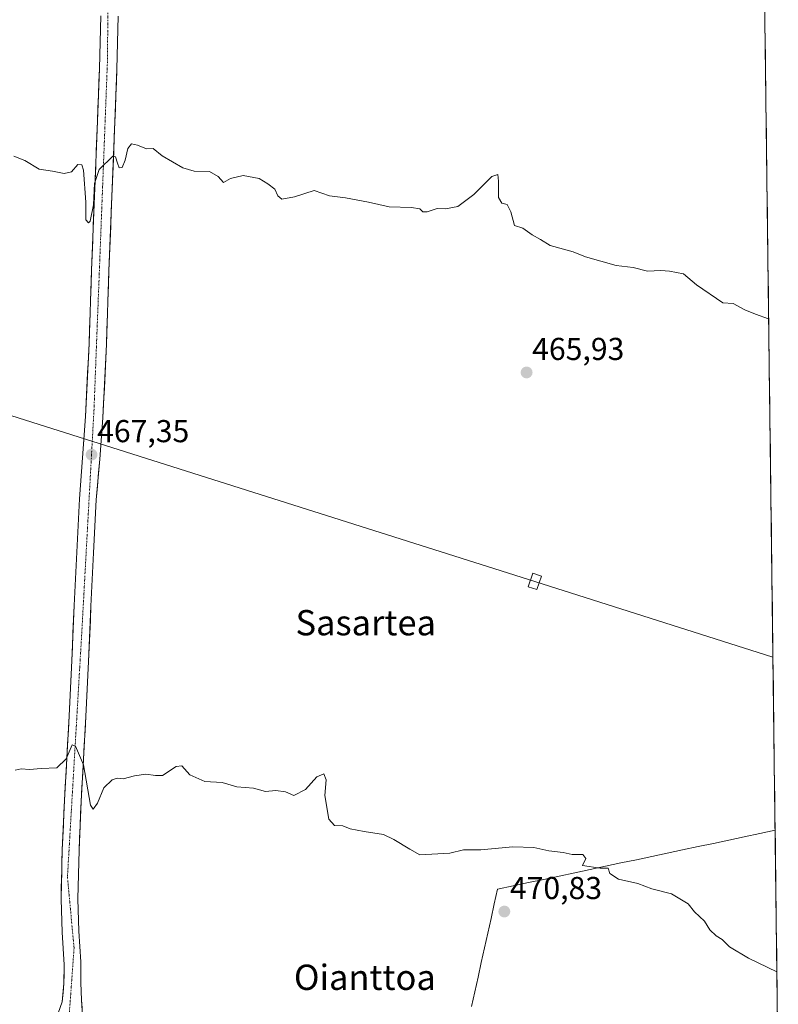
# Model space of a CAD drawing. Units: metres. Extents: x 583277 to 586719, y 4752071 to 4754427.
# Drawn here: x 586476 to 586716, y 4752362 to 4752673 of the extents above; entities that cross this region are included whole.
import ezdxf
from ezdxf.enums import TextEntityAlignment as Align

# ---------------------------------------------------------------- set-up
doc = ezdxf.new("R2010")
doc.units = ezdxf.units.M
doc.header["$MEASUREMENT"] = 0
doc.linetypes.add('TRAZO_Y_PUNTO', pattern=[1, 0.5, -0.25, 0, -0.25])
for name, color, linetype, lineweight in [('Carretera de calzada única', 19, 'Continuous', 13), ('Carretera de calzada única Cxs', 19, 'Continuous', 13), ('Carretera de calzada única eje', 19, 'TRAZO_Y_PUNTO', 0), ('Carátula', 7, 'Continuous', 5), ('Curva de nivel normal', 36, 'Continuous', 0), ('Municipio', 9, 'Continuous', 13), ('Municipio CxS', 142, 'Continuous', 0), ('Prado CxS', 92, 'Continuous', 0), ('Punto de cota en terreno', 7, 'Continuous', 0), ('Rótulo de punto de cota en terreno', 19, 'Continuous', 0), ('Tendido', 6, 'Continuous', 0), ('Texto cartográfico', 19, 'Continuous', 0), ('Torre de tendido Cxs', 19, 'Continuous', 0)]:
    doc.layers.add(name, color=color, linetype=linetype, lineweight=lineweight)
doc.styles.add('Arial', font='txt', dxfattribs={"height": 0.2})

# ---------------------------------------------------------------- blocks, each defined once
blk = doc.blocks.new('*U153')
at = {"layer": 'Prado CxS', "color": 92, "linetype": 'Continuous', "lineweight": 0}
blk.add_polyline3d([(586709.57, 4752866.13, 459.01), (586716.26, 4752337.48, 471.22)], dxfattribs=at)
blk = doc.blocks.new('5PATER')
at = {"layer": 'Carátula', "linetype": 'Continuous', "lineweight": 5}
h = blk.add_hatch(color=250, dxfattribs=at)
edge = h.paths.add_edge_path()
edge.add_ellipse((0, 0.01), major_axis=(-1.33, -1.34), ratio=0.999422, start_angle=0, end_angle=360)

msp = doc.modelspace()

# ---------------------------------------------------------------- linework, layer by layer
at = {"layer": 'Carretera de calzada única', "color": 19, "linetype": 'Continuous', "lineweight": 13}
for points in [[(586488.48, 4752358.82), (586489.7, 4752362.41), (586490.31, 4752368.23), (586490.37, 4752374.05), (586489.74, 4752384.48), (586489.37, 4752394.92), (586489.78, 4752410.5), (586490.44, 4752426.07), (586491.22, 4752439.48), (586491.95, 4752452.88), (586492.75, 4752470.33), (586493.57, 4752487.78), (586494.39, 4752504.63), (586495.2, 4752521.49), (586496.16, 4752534.5), (586497.11, 4752547.52), (586498.25, 4752570.67), (586499.02, 4752593.85), (586499.96, 4752617.4), (586500.91, 4752640.96), (586501.52, 4752657.62), (586501.96, 4752674.27)], [(586507.47, 4752674.2), (586507.03, 4752657.44), (586506.42, 4752640.75), (586505.47, 4752617.18), (586504.53, 4752593.64), (586503.76, 4752570.44), (586502.62, 4752547.18), (586501.66, 4752534.1), (586500.48, 4752521.23), (586499.66, 4752504.38), (586498.85, 4752487.53), (586498.03, 4752470.08), (586497.22, 4752452.62), (586496.49, 4752439.18), (586495.72, 4752425.8), (586495.06, 4752410.32), (586494.66, 4752394.95), (586495.02, 4752384.74), (586495.6, 4752375.09), (586495.63, 4752371.74), (586495.67, 4752368.39), (586495.86, 4752363.07), (586496.17, 4752357.75)]]:
    msp.add_lwpolyline(points, dxfattribs=at)
at = {"layer": 'Carretera de calzada única Cxs', "color": 19, "linetype": 'Continuous', "lineweight": 13}
for points in [[(586488.48, 4752358.82, 472.55), (586489.7, 4752362.41, 472.46), (586490.01, 4752365.32, 472.36), (586490.31, 4752368.23, 472.29), (586490.34, 4752371.14, 472.2), (586490.37, 4752374.05, 472.12), (586490.16, 4752377.53, 472.02), (586489.95, 4752381, 471.92), (586489.74, 4752384.48, 471.81), (586489.62, 4752387.96, 471.67), (586489.49, 4752391.44, 471.53), (586489.37, 4752394.92, 471.42), (586489.47, 4752398.82, 471.33), (586489.58, 4752402.71, 471.18), (586489.68, 4752406.61, 471.03), (586489.78, 4752410.5, 470.88), (586489.95, 4752414.39, 470.75), (586490.11, 4752418.29, 470.62), (586490.28, 4752422.18, 470.49), (586490.44, 4752426.07, 470.39), (586490.7, 4752430.54, 470.28), (586490.96, 4752435.01, 470.15), (586491.22, 4752439.48, 470.03), (586491.46, 4752443.95, 469.91), (586491.71, 4752448.41, 469.76), (586491.95, 4752452.88, 469.6), (586492.15, 4752457.24, 469.43), (586492.35, 4752461.61, 469.25), (586492.55, 4752465.97, 469.18), (586492.75, 4752470.33, 469.08), (586492.96, 4752474.69, 468.83), (586493.16, 4752479.06, 468.58), (586493.37, 4752483.42, 468.42), (586493.57, 4752487.78, 468.34), (586493.78, 4752491.99, 468.3), (586493.98, 4752496.21, 468.2), (586494.19, 4752500.42, 468.08), (586494.39, 4752504.63, 468.01), (586494.59, 4752508.85, 468), (586494.8, 4752513.06, 467.96), (586495, 4752517.28, 467.76), (586495.2, 4752521.49, 467.68), (586495.52, 4752525.83, 467.58), (586495.84, 4752530.16, 467.46), (586496.16, 4752534.5, 467.33), (586496.48, 4752538.84, 467.1), (586496.79, 4752543.18, 466.95), (586497.11, 4752547.52, 466.76), (586497.34, 4752552.15, 466.55), (586497.57, 4752556.78, 466.38), (586497.79, 4752561.41, 466.25), (586498.02, 4752566.04, 466.12), (586498.25, 4752570.67, 466), (586498.4, 4752575.31, 465.89), (586498.56, 4752579.94, 465.8), (586498.71, 4752584.58, 465.68), (586498.87, 4752589.21, 465.52), (586499.02, 4752593.85, 465.54), (586499.21, 4752598.56, 465.54), (586499.4, 4752603.27, 465.35), (586499.58, 4752607.98, 465.27), (586499.77, 4752612.69, 465.18), (586499.96, 4752617.4, 465.12), (586500.15, 4752622.11, 465.06), (586500.34, 4752626.82, 464.96), (586500.53, 4752631.54, 464.85), (586500.72, 4752636.25, 464.72), (586500.91, 4752640.96, 464.61), (586501.06, 4752645.13, 464.53), (586501.22, 4752649.29, 464.45), (586501.37, 4752653.46, 464.33), (586501.52, 4752657.62, 464.29), (586501.63, 4752661.78, 464.2), (586501.74, 4752665.95, 464.13), (586501.85, 4752670.11, 464.08), (586501.96, 4752674.27, 464.03)], [(586507.47, 4752674.2, 464.09), (586507.36, 4752670.01, 464.18), (586507.25, 4752665.82, 464.28), (586507.14, 4752661.63, 464.35), (586507.03, 4752657.44, 464.4), (586506.88, 4752653.27, 464.48), (586506.73, 4752649.1, 464.58), (586506.57, 4752644.92, 464.69), (586506.42, 4752640.75, 464.72), (586506.23, 4752636.04, 464.77), (586506.04, 4752631.32, 464.86), (586505.85, 4752626.61, 464.99), (586505.66, 4752621.89, 465.13), (586505.47, 4752617.18, 465.18), (586505.28, 4752612.47, 465.21), (586505.09, 4752607.76, 465.28), (586504.91, 4752603.06, 465.36), (586504.72, 4752598.35, 465.42), (586504.53, 4752593.64, 465.49), (586504.38, 4752589, 465.6), (586504.22, 4752584.36, 465.75), (586504.07, 4752579.72, 465.88), (586503.91, 4752575.08, 466.02), (586503.76, 4752570.44, 466.2), (586503.53, 4752565.79, 466.34), (586503.3, 4752561.14, 466.49), (586503.08, 4752556.48, 466.65), (586502.85, 4752551.83, 466.82), (586502.62, 4752547.18, 467.01), (586502.3, 4752542.82, 467.13), (586501.98, 4752538.46, 467.19), (586501.66, 4752534.1, 467.35), (586501.27, 4752529.81, 467.48), (586500.87, 4752525.52, 467.54), (586500.48, 4752521.23, 467.58), (586500.28, 4752517.02, 467.64), (586500.07, 4752512.81, 467.75), (586499.87, 4752508.59, 467.76), (586499.66, 4752504.38, 468), (586499.46, 4752500.17, 468.13), (586499.26, 4752495.96, 468.19), (586499.05, 4752491.74, 468.25), (586498.85, 4752487.53, 468.36), (586498.65, 4752483.17, 468.51), (586498.44, 4752478.81, 468.7), (586498.24, 4752474.44, 468.84), (586498.03, 4752470.08, 468.99), (586497.83, 4752465.72, 469.13), (586497.63, 4752461.35, 469.29), (586497.42, 4752456.99, 469.44), (586497.22, 4752452.62, 469.54), (586496.98, 4752448.14, 469.68), (586496.73, 4752443.66, 469.81), (586496.49, 4752439.18, 469.92), (586496.23, 4752434.72, 470.02), (586495.98, 4752430.26, 470.14), (586495.72, 4752425.8, 470.28), (586495.56, 4752421.93, 470.4), (586495.39, 4752418.06, 470.52), (586495.23, 4752414.19, 470.6), (586495.06, 4752410.32, 470.76), (586494.96, 4752406.48, 470.88), (586494.86, 4752402.64, 470.99), (586494.76, 4752398.79, 471.19), (586494.66, 4752394.95, 471.33), (586494.78, 4752391.55, 471.42), (586494.9, 4752388.14, 471.52), (586495.02, 4752384.74, 471.71), (586495.31, 4752379.92, 471.9), (586495.6, 4752375.09, 471.99), (586495.63, 4752371.74, 472.11), (586495.67, 4752368.39, 472.28), (586495.77, 4752365.73, 472.38), (586495.86, 4752363.07, 472.48), (586496.02, 4752360.41, 472.58)]]:
    msp.add_polyline3d(points, dxfattribs=at)
at = {"layer": 'Carretera de calzada única eje', "color": 19, "linetype": 'TRAZO_Y_PUNTO', "lineweight": 0}
msp.add_lwpolyline([(586504.7, 4752733.17), (586505.09, 4752731.68), (586505.02, 4752730.06), (586504.73, 4752718.18), (586504.02, 4752658.85), (586499.81, 4752549.89), (586495.96, 4752479.56), (586491.41, 4752401.89), (586493.5, 4752379.4), (586491.41, 4752350.71), (586494.46, 4752338.81)], dxfattribs=at)
at = {"layer": 'Curva de nivel normal', "color": 36, "linetype": 'Continuous', "lineweight": 0}
for points in [[(586713.21, 4752578.49, 465), (586709.05, 4752579.92, 465), (586705.68, 4752581.3, 465), (586701.98, 4752583.27, 465), (586698.67, 4752583.55, 465), (586690.42, 4752589.24, 465), (586686.24, 4752592.64, 465), (586681.8, 4752593.53, 465), (586679.08, 4752593.76, 465), (586674.84, 4752593.52, 465), (586670.34, 4752594.69, 465), (586664.96, 4752595.31, 465), (586660.16, 4752596.69, 465), (586655.29, 4752598.08, 465), (586651.34, 4752599.62, 465), (586644.11, 4752601.62, 465), (586641.06, 4752603.51, 465), (586638.39, 4752605.07, 465), (586635.43, 4752607.11, 465), (586632.84, 4752608.03, 465), (586631.61, 4752612.32, 465), (586630.5, 4752614.66, 465), (586628.8, 4752615.05, 465), (586627.74, 4752616.87, 465), (586627.78, 4752622, 465), (586627.59, 4752624.07, 465), (586625.68, 4752623.53, 465), (586620, 4752617.77, 465), (586614.84, 4752614.02, 465), (586611, 4752613.23, 465), (586608.34, 4752613.34, 465), (586605.19, 4752612.28, 465), (586603.81, 4752612.31, 465), (586602.86, 4752613.2, 465), (586600.2, 4752613.62, 465), (586593.19, 4752613.83, 465), (586586.62, 4752615.37, 465), (586579.35, 4752616.7, 465), (586574.31, 4752617.33, 465), (586569.48, 4752619.08, 465), (586563.22, 4752617.09, 465), (586559.2, 4752616.33, 465), (586557.93, 4752617.33, 465), (586557.04, 4752619.52, 465), (586554.8, 4752621.14, 465), (586552, 4752622.87, 465), (586547, 4752623.75, 465), (586543, 4752622.82, 465), (586540.77, 4752621.58, 465), (586539.13, 4752623.43, 465), (586536.38, 4752625.06, 465), (586531.49, 4752625.17, 465), (586527.9, 4752626.25, 465), (586521.34, 4752630.02, 465), (586518.57, 4752632.36, 465), (586516.45, 4752632.24, 465), (586513.6, 4752633.4, 465), (586511.7, 4752633.77, 465), (586510.46, 4752632.37, 465), (586509.71, 4752628.6, 465), (586508.7, 4752626.35, 465), (586507.81, 4752626.22, 465), (586507.24, 4752627.67, 465), (586506.59, 4752629.68, 465), (586505.74, 4752629.89, 465), (586501.42, 4752625.68, 465), (586499.93, 4752621.31, 465), (586499.62, 4752614.48, 465), (586498.55, 4752609.3, 465), (586498.03, 4752608.83, 465), (586497.23, 4752609.76, 465), (586497.24, 4752615.39, 465), (586496.47, 4752625.51, 465), (586495.95, 4752627.13, 465), (586494.67, 4752627.27, 465), (586492.67, 4752624.93, 465), (586490.34, 4752624.4, 465), (586486.67, 4752625.2, 465), (586482.48, 4752625.77, 465), (586477.92, 4752628.56, 465), (586474.48, 4752629.92, 465)], [(586715.82, 4752371.85, 470), (586706.87, 4752376.22, 470), (586700.87, 4752379.79, 470), (586698.53, 4752382.15, 470), (586696.62, 4752383.25, 470), (586694.61, 4752385.16, 470), (586692.92, 4752387.91, 470), (586689.8, 4752390.82, 470), (586687.75, 4752393.35, 470), (586682.5, 4752396.51, 470), (586676.3, 4752398.14, 470), (586671.83, 4752399.8, 470), (586665.67, 4752401.18, 470), (586663.02, 4752403.04, 470), (586662.4, 4752404.66, 470), (586659.96, 4752404.63, 470), (586654.37, 4752405.48, 470), (586655.33, 4752407.78, 470), (586654.38, 4752409.02, 470), (586651.05, 4752409.03, 470), (586648.16, 4752409.62, 470), (586643.7, 4752410.17, 470), (586638.88, 4752411.23, 470), (586632.28, 4752411.46, 470), (586622.14, 4752410.44, 470), (586616.67, 4752410.51, 470), (586612.38, 4752409.4, 470), (586602.91, 4752408.92, 470), (586599.71, 4752410.64, 470), (586594.67, 4752413.74, 470), (586591.38, 4752415.31, 470), (586585.24, 4752416.26, 470), (586580.86, 4752417.12, 470), (586578.49, 4752418.11, 470), (586575.88, 4752418.13, 470), (586574.12, 4752420.14, 470), (586572.79, 4752427.65, 470), (586573.2, 4752432.61, 470), (586572.49, 4752434.57, 470), (586570.34, 4752433.57, 470), (586566.67, 4752429.57, 470), (586563, 4752427.69, 470), (586560.43, 4752428.78, 470), (586557.27, 4752429.29, 470), (586554.02, 4752428.92, 470), (586550.23, 4752429.95, 470), (586545, 4752430.38, 470), (586540.34, 4752431.82, 470), (586534.84, 4752432.13, 470), (586530.12, 4752434.24, 470), (586527.6, 4752437.06, 470), (586525.78, 4752436.89, 470), (586521.5, 4752433.96, 470), (586519.27, 4752433.96, 470), (586516.24, 4752434.43, 470), (586512.6, 4752433.89, 470), (586509.06, 4752432.9, 470), (586507.12, 4752433.17, 470), (586505.56, 4752432.67, 470), (586502.95, 4752430.05, 470), (586500.95, 4752425.23, 470), (586499.49, 4752423.32, 470), (586498.74, 4752424.64, 470), (586496.48, 4752437.4, 470), (586493.9, 4752443.24, 470), (586492.94, 4752443.69, 470), (586491.05, 4752439.3, 470), (586488.1, 4752436.39, 470), (586483.11, 4752436.22, 470), (586479.42, 4752435.9, 470), (586476.78, 4752436.07, 470), (586474.82, 4752435.71, 470)]]:
    msp.add_polyline3d(points, dxfattribs=at)
at = {"layer": 'Municipio', "color": 9, "linetype": 'Continuous', "lineweight": 13}
msp.add_polyline3d([(586715.26, 4752416.67, 468.73), (586710.38, 4752415.63, 468.82), (586705.5, 4752414.6, 468.93), (586700.62, 4752413.56, 468.98), (586695.75, 4752412.53, 469.13), (586690.87, 4752411.49, 469.33), (586685.99, 4752410.46, 469.49), (586681.11, 4752409.42, 469.49), (586676.24, 4752408.39, 469.61), (586671.36, 4752407.35, 469.72), (586666.48, 4752406.32, 469.83), (586661.6, 4752405.28, 469.96), (586656.73, 4752404.25, 470), (586651.85, 4752403.21, 470.03), (586646.97, 4752402.18, 470.13), (586642.09, 4752401.14, 470.24), (586637.22, 4752400.11, 470.31), (586632.34, 4752399.07, 470.38), (586627.46, 4752398.04, 470.31), (586626.43, 4752393.4, 470.48), (586625.4, 4752388.76, 470.68), (586624.37, 4752384.11, 470.84), (586623.34, 4752379.47, 470.96), (586622.31, 4752374.83, 471.11), (586621.28, 4752370.19, 471.27), (586620.25, 4752365.55, 471.51), (586619.21, 4752360.9, 471.67)], dxfattribs=at)
msp.add_polyline3d([(586715.26, 4752416.67, 468.73), (586710.38, 4752415.63, 468.82), (586705.5, 4752414.6, 468.93), (586700.62, 4752413.56, 468.98), (586695.75, 4752412.53, 469.13), (586690.87, 4752411.49, 469.33), (586685.99, 4752410.46, 469.49), (586681.11, 4752409.42, 469.49), (586676.24, 4752408.39, 469.61), (586671.36, 4752407.35, 469.72), (586666.48, 4752406.32, 469.83), (586661.6, 4752405.28, 469.96), (586656.73, 4752404.25, 470), (586651.85, 4752403.21, 470.03), (586646.97, 4752402.18, 470.13), (586642.09, 4752401.14, 470.24), (586637.22, 4752400.11, 470.31), (586632.34, 4752399.07, 470.38), (586627.46, 4752398.04, 470.31), (586626.43, 4752393.4, 470.48), (586625.4, 4752388.76, 470.68), (586624.37, 4752384.11, 470.84), (586623.34, 4752379.47, 470.96), (586622.31, 4752374.83, 471.11), (586621.28, 4752370.19, 471.27), (586620.25, 4752365.55, 471.51), (586619.21, 4752360.9, 471.67)], dxfattribs=at)
at = {"layer": 'Municipio CxS', "color": 142, "linetype": 'Continuous', "lineweight": 0}
for points in [[(586711.97, 4752676.23, 462.68), (586712.03, 4752671.23, 462.8), (586712.1, 4752666.24, 462.91), (586712.16, 4752661.25, 463.03), (586712.22, 4752656.26, 463.14), (586712.29, 4752651.27, 463.23), (586712.35, 4752646.28, 463.31), (586712.41, 4752641.28, 463.44), (586712.48, 4752636.29, 463.63), (586712.54, 4752631.3, 463.87), (586712.6, 4752626.31, 464.11), (586712.67, 4752621.32, 464.29), (586712.73, 4752616.33, 464.37), (586712.79, 4752611.34, 464.43), (586712.86, 4752606.34, 464.48), (586712.92, 4752601.35, 464.54), (586712.98, 4752596.36, 464.61), (586713.05, 4752591.37, 464.71), (586713.11, 4752586.38, 464.82), (586713.17, 4752581.39, 464.92), (586713.24, 4752576.39, 465.01), (586713.3, 4752571.4, 465.11), (586713.36, 4752566.41, 465.24), (586713.42, 4752561.42, 465.39), (586713.49, 4752556.43, 465.54), (586713.55, 4752551.44, 465.7), (586713.61, 4752546.45, 465.83), (586713.68, 4752541.45, 465.95), (586713.74, 4752536.46, 466.06), (586713.8, 4752531.47, 466.16), (586713.87, 4752526.48, 466.25), (586713.93, 4752521.49, 466.34), (586713.99, 4752516.5, 466.45), (586714.06, 4752511.5, 466.57), (586714.12, 4752506.51, 466.72), (586714.18, 4752501.52, 466.88), (586714.25, 4752496.53, 467.07), (586714.31, 4752491.54, 467.19), (586714.37, 4752486.55, 467.26), (586714.44, 4752481.56, 467.35), (586714.5, 4752476.56, 467.43), (586714.56, 4752471.57, 467.52), (586714.63, 4752466.58, 467.61), (586714.69, 4752461.59, 467.68), (586714.75, 4752456.6, 467.77), (586714.81, 4752451.61, 467.89), (586714.88, 4752446.61, 467.98), (586714.94, 4752441.62, 468.06), (586715, 4752436.63, 468.15), (586715.07, 4752431.64, 468.27), (586715.13, 4752426.65, 468.41), (586715.19, 4752421.66, 468.57), (586715.26, 4752416.67, 468.73), (586710.38, 4752415.63, 468.82), (586705.5, 4752414.6, 468.93), (586700.62, 4752413.56, 468.98), (586695.75, 4752412.53, 469.13), (586690.87, 4752411.49, 469.33), (586685.99, 4752410.46, 469.49), (586681.11, 4752409.42, 469.49), (586676.24, 4752408.39, 469.61), (586671.36, 4752407.35, 469.72), (586666.48, 4752406.32, 469.83), (586661.6, 4752405.28, 469.96), (586656.73, 4752404.25, 470), (586651.85, 4752403.21, 470.03), (586646.97, 4752402.18, 470.13), (586642.09, 4752401.14, 470.24), (586637.22, 4752400.11, 470.31), (586632.34, 4752399.07, 470.38), (586627.46, 4752398.04, 470.31), (586626.43, 4752393.4, 470.48), (586625.4, 4752388.76, 470.68), (586624.37, 4752384.11, 470.84), (586623.34, 4752379.47, 470.96), (586622.31, 4752374.83, 471.11), (586621.28, 4752370.19, 471.27), (586620.25, 4752365.55, 471.51), (586619.21, 4752360.9, 471.67)], [(586619.21, 4752360.9, 471.67), (586620.25, 4752365.55, 471.51), (586621.28, 4752370.19, 471.27), (586622.31, 4752374.83, 471.11), (586623.34, 4752379.47, 470.96), (586624.37, 4752384.11, 470.84), (586625.4, 4752388.76, 470.68), (586626.43, 4752393.4, 470.48), (586627.46, 4752398.04, 470.31), (586632.34, 4752399.07, 470.38), (586637.22, 4752400.11, 470.31), (586642.09, 4752401.14, 470.24), (586646.97, 4752402.18, 470.13), (586651.85, 4752403.21, 470.03), (586656.73, 4752404.25, 470), (586661.6, 4752405.28, 469.96), (586666.48, 4752406.32, 469.83), (586671.36, 4752407.35, 469.72), (586676.24, 4752408.39, 469.61), (586681.11, 4752409.42, 469.49), (586685.99, 4752410.46, 469.49), (586690.87, 4752411.49, 469.33), (586695.75, 4752412.53, 469.13), (586700.62, 4752413.56, 468.98), (586705.5, 4752414.6, 468.93), (586710.38, 4752415.63, 468.82), (586715.26, 4752416.67, 468.73), (586715.32, 4752411.69, 468.95), (586715.38, 4752406.71, 469.13), (586715.45, 4752401.73, 469.27), (586715.51, 4752396.75, 469.39), (586715.57, 4752391.78, 469.49), (586715.63, 4752386.8, 469.57), (586715.7, 4752381.82, 469.65), (586715.76, 4752376.84, 469.79), (586715.82, 4752371.87, 469.97), (586715.89, 4752366.89, 470.1), (586715.95, 4752361.91, 470.24), (586716.01, 4752356.93, 470.37)]]:
    msp.add_polyline3d(points, dxfattribs=at)
at = {"layer": 'Prado CxS', "color": 92, "linetype": 'Continuous', "lineweight": 0}
msp.add_polyline3d([(586709.57, 4752866.13, 459.01), (586716.26, 4752337.48, 471.22)], dxfattribs=at)
at = {"layer": 'Tendido', "color": 6, "linetype": 'Continuous', "lineweight": 0}
msp.add_polyline3d([(583300.32, 4753546.33, 462.99), (583375.05, 4753522.81, 462.8), (583589.47, 4753455.66, 466.19), (583780.18, 4753396.02, 482.16), (583978.78, 4753333.74, 492.61), (584163.88, 4753274.05, 509.45), (584359.57, 4753211.97, 506.11), (584650.19, 4753120.16, 507.85), (584806.34, 4753071.59, 494.43), (585045.1, 4752996.39, 475.43), (585192.11, 4752949.67, 461.18), (585374.04, 4752893.68, 456.67), (585563.58, 4752834.04, 457.73), (585750.11, 4752775.41, 458.53), (585941.41, 4752715.3, 462.07), (586040.47, 4752683.81, 463.36), (586134.4, 4752654.5, 464.72), (586293.52, 4752604.54, 465.92), (586468.51, 4752549.4, 467.22), (586639.22, 4752495.38, 467.87), (586714.56, 4752471.41, 467.52)], dxfattribs=at)
at = {"layer": 'Torre de tendido Cxs', "color": 19, "linetype": 'Continuous', "lineweight": 0}
msp.add_lwpolyline([(586639.86, 4752492.78), (586641.31, 4752497.04), (586638.59, 4752497.97), (586637.13, 4752493.71), (586639.86, 4752492.78)], dxfattribs=at)
msp.add_polyline3d([(586639.86, 4752492.78, 467.91), (586637.13, 4752493.71, 468.04), (586638.59, 4752497.97, 467.76), (586641.31, 4752497.04, 467.75), (586639.86, 4752492.78, 467.91)], close=True, dxfattribs=at)

# ---------------------------------------------------------------- block references
at = {"layer": 'Prado CxS', "color": 92, "linetype": 'Continuous', "lineweight": 0}
msp.add_blockref('*U153', (0, 0), dxfattribs=at)
at = {"layer": 'Punto de cota en terreno', "linetype": 'Continuous', "lineweight": 0}
for p in [(586636.64, 4752561.48, 465.93), (586499.03, 4752535.48, 467.35), (586629.6, 4752390.95, 470.83)]:
    msp.add_blockref('5PATER', p, dxfattribs=at)

# ---------------------------------------------------------------- texts
at = {"layer": 'Rótulo de punto de cota en terreno', "color": 19, "linetype": 'Continuous', "lineweight": 0, "style": 'Arial'}
for s, p in [('465,93', (586638.4, 4752563.24)), ('467,35', (586500.79, 4752537.24)), ('470,83', (586631.36, 4752392.71))]:
    msp.add_text(s, height=7, dxfattribs=at).set_placement(p, align=Align.BOTTOM_LEFT)
at = {"layer": 'Texto cartográfico', "color": 19, "linetype": 'Continuous', "lineweight": 0, "style": 'Arial'}
for s, p in [('Sasartea', (586585.76, 4752482.33)), ('Oianttoa', (586585.49, 4752370.16))]:
    msp.add_text(s, height=8, dxfattribs=at).set_placement(p, align=Align.MIDDLE_CENTER)

doc.saveas('drawing.dxf')
